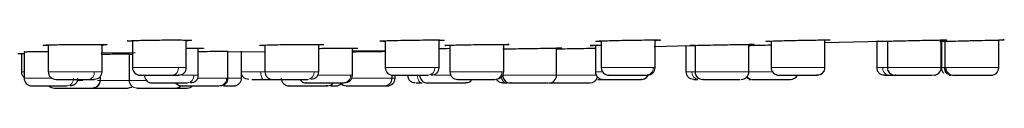
# Model space of a CAD drawing. Units: millimetres. Extents: x 35 to 1129, y 37 to 2258.
# Drawn here: x 329 to 393, y 2116 to 2119 of the extents above; entities that cross this region are included whole.
import ezdxf

# ---------------------------------------------------------------- set-up
doc = ezdxf.new("R2010")
doc.units = ezdxf.units.MM

msp = doc.modelspace()

# ---------------------------------------------------------------- linework, layer by layer
at = {"color": 7, "linetype": 'Continuous', "lineweight": 25}
for p, q in [((331.284, 2119.1), (331.284, 2117.353)), ((334.784, 2117.353), (334.784, 2119.129)), ((336.758, 2119.38), (336.758, 2117.626)), ((340.258, 2117.626), (340.258, 2119.415)), ((341.037, 2117.123), (341.037, 2118.89)), ((345.366, 2119.091), (345.366, 2117.353)), ((348.866, 2117.353), (348.866, 2119.133)), ((351.06, 2117.123), (351.06, 2118.892)), ((353.195, 2119.37), (353.195, 2117.626)), ((356.695, 2117.626), (356.695, 2119.419)), ((357.191, 2118.875), (357.402, 2118.877)), ((357.402, 2119.083), (357.402, 2117.353)), ((360.902, 2117.353), (360.902, 2119.135)), ((364.336, 2117.123), (364.336, 2118.891)), ((366.866, 2119.075), (366.866, 2117.353)), ((367.243, 2119.361), (367.243, 2117.626)), ((370.686, 2119.003), (373.009, 2119.056)), ((370.743, 2117.626), (370.743, 2119.422)), ((372.752, 2119.05), (372.752, 2117.353)), ((373.343, 2119.068), (373.343, 2117.353)), ((376.843, 2117.353), (376.843, 2119.134)), ((378.29, 2119.351), (378.29, 2117.626)), ((381.79, 2117.626), (381.79, 2119.422)), ((381.79, 2119.259), (385.522, 2119.346)), ((385.16, 2119.336), (385.16, 2117.626)), ((385.851, 2119.343), (385.851, 2117.626)), ((389.351, 2117.626), (389.351, 2119.42)), ((389.363, 2119.327), (389.363, 2117.626)), ((389.597, 2119.336), (389.597, 2117.626)), ((393.097, 2117.626), (393.097, 2119.417)), ((329.31, 2118.543), (329.716, 2118.546)), ((329.535, 2118.545), (329.535, 2117.353)), ((329.708, 2118.651), (329.708, 2116.937)), ((334.717, 2118.586), (336.922, 2118.603)), ((336.247, 2118.598), (336.247, 2118.529)), ((336.54, 2118.497), (336.54, 2116.793)), ((342.964, 2118.65), (345.366, 2118.669)), ((342.966, 2116.937), (342.966, 2118.682)), ((343.852, 2116.937), (343.852, 2118.682)), ((351.06, 2118.714), (353.195, 2118.73)), ((381.768, 2117.626), (381.79, 2117.626)), ((385.851, 2117.626), (385.853, 2117.626)), ((334.678, 2116.793), (334.678, 2117.049)), ((353.641, 2116.937), (353.641, 2117.129)), ((353.831, 2116.937), (353.831, 2117.126)), ((373.343, 2117.353), (373.346, 2117.353)), ((385.667, 2117.126), (385.726, 2117.126)), ((387.481, 2117.126), (388.16, 2117.126)), ((335.403, 2116.293), (336.425, 2116.293)), ((336.54, 2116.793), (336.553, 2116.793)), ((342.67, 2116.437), (343.352, 2116.437)), ((347.505, 2116.437), (347.581, 2116.437)), ((349.639, 2116.437), (349.993, 2116.437)), ((350.255, 2116.623), (350.289, 2116.582)), ((355.197, 2116.623), (355.32, 2116.623)), ((359.038, 2116.853), (359.121, 2116.853)), ((360.85, 2116.623), (360.91, 2116.623)), ((362.665, 2116.623), (363.344, 2116.623)), ((367.977, 2116.853), (368.202, 2116.853)), ((373.258, 2116.853), (373.318, 2116.853)), ((375.073, 2116.853), (375.752, 2116.853))]:
    msp.add_line(p, q, dxfattribs=at)
at = {"color": 8, "linetype": 'Continuous', "lineweight": 18}
for p, q in [((336.758, 2117.626), (339.744, 2117.626)), ((339.744, 2117.626), (340.258, 2117.626)), ((353.195, 2117.626), (356.411, 2117.626)), ((356.411, 2117.626), (356.695, 2117.626)), ((367.243, 2117.626), (370.626, 2117.626)), ((370.626, 2117.626), (370.743, 2117.626)), ((378.29, 2117.626), (381.768, 2117.626)), ((385.16, 2117.626), (385.549, 2117.626)), ((385.549, 2117.626), (385.829, 2117.626)), ((385.853, 2117.626), (389.351, 2117.626)), ((389.363, 2117.626), (389.552, 2117.626)), ((389.552, 2117.626), (389.597, 2117.626)), ((389.597, 2117.626), (389.655, 2117.626)), ((389.655, 2117.626), (393.097, 2117.626)), ((329.535, 2117.353), (329.708, 2117.353)), ((329.708, 2116.937), (331.507, 2116.937)), ((331.284, 2117.353), (334.269, 2117.353)), ((334.269, 2117.353), (334.784, 2117.353)), ((337.537, 2117.123), (338.959, 2117.123)), ((339.96, 2117.123), (340.753, 2117.123)), ((340.753, 2117.123), (341.037, 2117.123)), ((340.998, 2116.937), (342.88, 2116.937)), ((342.88, 2116.937), (342.966, 2116.937)), ((342.978, 2116.937), (343.852, 2116.937)), ((343.852, 2117.353), (345.112, 2117.353)), ((345.112, 2117.353), (345.366, 2117.353)), ((345.366, 2117.353), (348.582, 2117.353)), ((348.582, 2117.353), (348.866, 2117.353)), ((348.805, 2117.123), (350.943, 2117.123)), ((350.943, 2117.123), (351.06, 2117.123)), ((351.019, 2116.937), (353.641, 2116.937)), ((353.641, 2116.937), (353.831, 2116.937)), ((354.644, 2117.123), (355.291, 2117.123)), ((355.291, 2117.123), (355.463, 2117.123)), ((355.441, 2117.123), (355.594, 2117.123)), ((356.396, 2117.123), (357.458, 2117.123)), ((357.402, 2117.353), (360.785, 2117.353)), ((360.785, 2117.353), (360.902, 2117.353)), ((360.838, 2117.123), (364.336, 2117.123)), ((364.334, 2117.123), (366.921, 2117.123)), ((366.866, 2117.353), (367.324, 2117.353)), ((372.752, 2117.353), (373.14, 2117.353)), ((373.14, 2117.353), (373.322, 2117.353)), ((373.346, 2117.353), (376.843, 2117.353)), ((376.841, 2117.353), (378.392, 2117.353)), ((333.182, 2116.793), (333.538, 2116.793)), ((334.481, 2116.793), (334.632, 2116.793)), ((334.632, 2116.793), (334.678, 2116.793)), ((334.674, 2116.793), (336.555, 2116.793)), ((336.553, 2116.793), (337.661, 2116.793)), ((363.909, 2116.629), (363.977, 2116.623))]:
    msp.add_line(p, q, dxfattribs=at)
at = {"color": 8, "linetype": 'Continuous', "lineweight": 18, "flags": 128}
for points in [[(355.291, 2117.123), (355.297, 2117.026), (355.315, 2116.932), (355.344, 2116.845), (355.383, 2116.77), (355.431, 2116.707), (355.486, 2116.661), (355.545, 2116.633), (355.606, 2116.623)], [(334.247, 2116.305), (334.254, 2116.303), (334.321, 2116.293)], [(363.943, 2116.636), (363.956, 2116.633), (364.051, 2116.623)]]:
    msp.add_lwpolyline(points, dxfattribs=at)
at = {"color": 7, "linetype": 'Continuous', "lineweight": 25}
for centre, radius, start, end in [((337.258, 2117.626), 0.5, 180, 270), ((353.695, 2117.626), 0.5, 180, 270), ((367.743, 2117.626), 0.5, 180, 270), ((378.79, 2117.626), 0.5, 180, 270), ((386.353, 2117.625), 0.5, 179.96303, 269.96314), ((388.851, 2117.626), 0.5, 270, 0), ((392.597, 2117.626), 0.5, 270, 0), ((330.208, 2116.937), 0.5, 180, 270), ((331.784, 2117.353), 0.5, 180, 270), ((338.037, 2117.123), 0.5, 180, 270), ((343.352, 2116.937), 0.5, 270, 0), ((345.866, 2117.353), 0.5, 180, 270), ((346.935, 2116.937), 0.5, 180, 270), ((353.141, 2116.937), 0.5, 270, 0), ((353.331, 2116.937), 0.5, 270, 0), ((355.941, 2117.123), 0.5, 180, 270), ((357.902, 2117.353), 0.5, 180, 270), ((361.338, 2117.123), 0.5, 179.96303, 269.96314), ((363.836, 2117.123), 0.5, 270, 0), ((366.509, 2117.123), 0.5, 270, 347.52963), ((367.366, 2117.353), 0.5, 180, 270), ((369.848, 2117.346), 0.493, 270.17739, 334.29845), ((373.845, 2117.353), 0.5, 179.96303, 269.96314), ((376.343, 2117.353), 0.5, 270, 0), ((379.553, 2117.353), 0.5, 270, 332.97918), ((331.678, 2116.793), 0.5, 224.73819, 270), ((336.425, 2116.793), 0.5, 270, 308.82368), ((339.54, 2116.793), 0.5, 270, 315.29311), ((339.966, 2116.937), 0.5, 219.65285, 270), ((340.321, 2116.793), 0.5, 270, 314.11271), ((348.06, 2117.123), 0.5, 213.47501, 270), ((349.433, 2116.936), 0.499, 270.01059, 320.52111), ((349.993, 2116.937), 0.5, 270, 313.08132), ((350.67, 2116.922), 0.485, 218.72807, 269.83611)]:
    msp.add_arc(centre, radius, start, end, dxfattribs=at)
at = {"color": 8, "linetype": 'Continuous', "lineweight": 18}
for centre, radius, start, end in [((339.302, 2117.563), 0.446, 281.47834, 8.07654), ((355.948, 2117.588), 0.465, 275.48889, 4.59671), ((370.142, 2117.609), 0.484, 272.0531, 1.91561), ((381.271, 2117.623), 0.497, 270.36416, 0.35966), ((386.001, 2117.576), 0.455, 173.77921, 261.9955), ((390.027, 2117.6), 0.475, 176.91139, 266.53619), ((390.147, 2117.617), 0.492, 179.03567, 269.00228), ((332.461, 2116.899), 0.465, 275.48889, 4.59671), ((333.828, 2117.29), 0.446, 281.47834, 8.07654), ((340.29, 2117.086), 0.465, 275.48889, 4.59671), ((342.392, 2116.925), 0.488, 271.48814, 1.41465), ((345.69, 2117.236), 0.589, 168.5973, 220.58542), ((348.119, 2117.316), 0.465, 275.48889, 4.59671), ((350.459, 2117.107), 0.484, 272.0531, 1.91561), ((360.301, 2117.337), 0.484, 272.0531, 1.91561), ((361.159, 2117.037), 0.416, 185.9512, 264.79812), ((373.593, 2117.304), 0.455, 173.77921, 261.9955), ((376.992, 2117.275), 0.422, 222.70694, 269.36547), ((377.097, 2117.33), 0.477, 218.73346, 269.74094), ((334.139, 2116.787), 0.494, 270.76386, 0.74408), ((337.051, 2116.792), 0.498, 179.79184, 269.79049), ((358.424, 2117.116), 0.493, 270.15129, 326.96161)]:
    msp.add_arc(centre, radius, start, end, dxfattribs=at)
at = {"color": 7, "linetype": 'Continuous', "lineweight": 25}
for points, knots in [([(331.284, 2119.059), (331.274, 2119.059), (331.105, 2119.061), (330.959, 2119.069), (330.905, 2119.081), (331.111, 2119.095), (331.528, 2119.109), (332.117, 2119.121), (332.652, 2119.128), (332.96, 2119.131), (333.034, 2119.132)], [0, 0, 0, 0, 0.01019, 0.166918, 0.323674, 0.480459, 0.637261, 0.794063, 0.950846, 1, 1, 1, 1]), ([(333.034, 2119.132), (333.27, 2119.133), (333.742, 2119.136), (334.372, 2119.135), (334.843, 2119.129), (335.109, 2119.121), (335.108, 2119.114), (335.107, 2119.111)], [0, 0, 0, 0, 0.214698, 0.429397, 0.64409, 0.858802, 1, 1, 1, 1]), ([(335.12, 2119.107), (335.078, 2119.102), (335.014, 2119.096), (334.791, 2119.089), (334.717, 2119.086)], [0, 0, 0, 0, 0.667056, 1, 1, 1, 1]), ([(336.435, 2119.354), (336.428, 2119.356), (336.399, 2119.362), (336.594, 2119.375), (337, 2119.391), (337.591, 2119.406), (338.125, 2119.414), (338.434, 2119.417), (338.508, 2119.418)], [0, 0, 0, 0, 0.073478, 0.288256, 0.503068, 0.717878, 0.932653, 1, 1, 1, 1]), ([(336.758, 2119.333), (336.748, 2119.333), (336.579, 2119.336), (336.517, 2119.34), (336.459, 2119.345)], [0, 0, 0, 0, 0.0609012, 1, 1, 1, 1]), ([(338.508, 2119.418), (338.744, 2119.42), (339.216, 2119.423), (339.846, 2119.422), (340.317, 2119.415), (340.583, 2119.405), (340.582, 2119.397), (340.581, 2119.394)], [0, 0, 0, 0, 0.2146812, 0.4293628, 0.6440374, 0.8587371, 1, 1, 1, 1]), ([(340.594, 2119.389), (340.555, 2119.384), (340.502, 2119.376), (340.307, 2119.369), (340.258, 2119.368)], [0, 0, 0, 0, 0.7483424, 1, 1, 1, 1]), ([(340.258, 2118.891), (340.375, 2118.892), (340.706, 2118.893), (341.098, 2118.89), (341.378, 2118.884), (341.404, 2118.875), (341.279, 2118.867), (341.086, 2118.861), (341.037, 2118.86)], [0, 0, 0, 0, 0.113039, 0.317582, 0.522126, 0.726688, 0.931276, 1, 1, 1, 1]), ([(345.043, 2119.07), (345.035, 2119.071), (345.007, 2119.076), (345.202, 2119.086), (345.608, 2119.101), (346.199, 2119.114), (346.733, 2119.123), (347.042, 2119.126), (347.116, 2119.127)], [0, 0, 0, 0, 0.073545, 0.288288, 0.503066, 0.71786, 0.932643, 1, 1, 1, 1]), ([(345.366, 2119.055), (345.356, 2119.056), (345.187, 2119.056), (345.125, 2119.06), (345.067, 2119.063)], [0, 0, 0, 0, 0.061142, 1, 1, 1, 1]), ([(347.116, 2119.127), (347.352, 2119.13), (347.824, 2119.135), (348.454, 2119.136), (348.925, 2119.133), (349.191, 2119.127), (349.19, 2119.121), (349.189, 2119.119)], [0, 0, 0, 0, 0.214714, 0.429428, 0.644126, 0.858826, 1, 1, 1, 1]), ([(349.202, 2119.115), (349.163, 2119.111), (349.11, 2119.105), (348.915, 2119.099), (348.866, 2119.097)], [0, 0, 0, 0, 0.748417, 1, 1, 1, 1]), ([(348.866, 2118.874), (348.94, 2118.875), (349.084, 2118.878), (349.236, 2118.879), (349.31, 2118.88)], [0, 0, 0, 0, 0.512126, 1, 1, 1, 1]), ([(349.31, 2118.88), (349.546, 2118.883), (350.018, 2118.888), (350.649, 2118.892), (351.119, 2118.892), (351.386, 2118.889), (351.384, 2118.885), (351.383, 2118.883)], [0, 0, 0, 0, 0.214738, 0.429477, 0.644198, 0.858909, 1, 1, 1, 1]), ([(351.396, 2118.881), (351.357, 2118.878), (351.304, 2118.874), (351.109, 2118.868), (351.06, 2118.867)], [0, 0, 0, 0, 0.748562, 1, 1, 1, 1]), ([(353.195, 2119.329), (353.185, 2119.329), (353.016, 2119.33), (352.87, 2119.337), (352.816, 2119.349), (353.021, 2119.365), (353.439, 2119.381), (354.027, 2119.397), (354.562, 2119.407), (354.871, 2119.412), (354.945, 2119.413)], [0, 0, 0, 0, 0.010185, 0.166886, 0.323614, 0.480381, 0.637185, 0.794004, 0.950811, 1, 1, 1, 1]), ([(354.945, 2119.413), (355.181, 2119.416), (355.653, 2119.421), (356.283, 2119.423), (356.754, 2119.42), (357.02, 2119.413), (357.019, 2119.405), (357.018, 2119.402)], [0, 0, 0, 0, 0.214703, 0.429406, 0.644087, 0.858771, 1, 1, 1, 1]), ([(357.031, 2119.398), (356.991, 2119.393), (356.939, 2119.387), (356.744, 2119.379), (356.695, 2119.378)], [0, 0, 0, 0, 0.748259, 1, 1, 1, 1]), ([(356.695, 2118.867), (356.786, 2118.868), (356.947, 2118.871), (357.117, 2118.873), (357.191, 2118.875)], [0, 0, 0, 0, 0.564325, 1, 1, 1, 1]), ([(357.079, 2119.064), (357.071, 2119.064), (357.043, 2119.068), (357.238, 2119.078), (357.644, 2119.092), (358.235, 2119.106), (358.769, 2119.116), (359.078, 2119.12), (359.152, 2119.122)], [0, 0, 0, 0, 0.073577, 0.288294, 0.503051, 0.717838, 0.93263, 1, 1, 1, 1]), ([(357.402, 2119.053), (357.391, 2119.053), (357.223, 2119.053), (357.161, 2119.056), (357.103, 2119.058)], [0, 0, 0, 0, 0.061291, 1, 1, 1, 1]), ([(359.152, 2119.122), (359.388, 2119.125), (359.86, 2119.131), (360.489, 2119.136), (360.966, 2119.136), (361.241, 2119.131), (361.271, 2119.122), (361.129, 2119.113), (360.909, 2119.106), (360.836, 2119.104)], [0, 0, 0, 0, 0.153946, 0.307892, 0.461821, 0.615738, 0.769665, 0.923616, 1, 1, 1, 1]), ([(360.836, 2118.836), (360.92, 2118.838), (361.131, 2118.843), (361.674, 2118.853), (362.203, 2118.862), (362.512, 2118.867), (362.586, 2118.868)], [0, 0, 0, 0, 0.223081, 0.558875, 0.894706, 1, 1, 1, 1]), ([(362.586, 2118.868), (362.822, 2118.871), (363.295, 2118.879), (363.923, 2118.887), (364.4, 2118.892), (364.676, 2118.893), (364.703, 2118.89), (364.578, 2118.885), (364.385, 2118.881), (364.336, 2118.88)], [0, 0, 0, 0, 0.157861, 0.315723, 0.47357, 0.631397, 0.789215, 0.947035, 1, 1, 1, 1]), ([(364.336, 2118.845), (364.344, 2118.846), (364.543, 2118.849), (364.879, 2118.855), (365.185, 2118.86), (365.259, 2118.861)], [0, 0, 0, 0, 0.0292473, 0.7683212, 1, 1, 1, 1]), ([(365.259, 2118.861), (365.493, 2118.865), (365.962, 2118.872), (366.523, 2118.881), (366.756, 2118.884), (366.842, 2118.886)], [0, 0, 0, 0, 0.387771, 0.775542, 1, 1, 1, 1]), ([(366.542, 2119.059), (366.535, 2119.059), (366.506, 2119.062), (366.71, 2119.07), (366.976, 2119.079), (367.208, 2119.085), (367.243, 2119.086)], [0, 0, 0, 0, 0.135821, 0.53183, 0.927909, 1, 1, 1, 1]), ([(366.842, 2119.053), (366.84, 2119.053), (366.68, 2119.052), (366.623, 2119.053), (366.567, 2119.055)], [0, 0, 0, 0, 0.01487, 1, 1, 1, 1]), ([(367.243, 2119.326), (367.233, 2119.326), (367.065, 2119.326), (366.918, 2119.331), (366.864, 2119.341), (367.07, 2119.355), (367.488, 2119.371), (368.076, 2119.387), (368.611, 2119.399), (368.92, 2119.405), (368.993, 2119.406)], [0, 0, 0, 0, 0.010221, 0.16692, 0.323631, 0.480376, 0.637162, 0.793977, 0.950797, 1, 1, 1, 1]), ([(368.993, 2119.406), (369.229, 2119.41), (369.702, 2119.417), (370.33, 2119.422), (370.807, 2119.423), (371.084, 2119.417), (371.111, 2119.407), (370.985, 2119.396), (370.792, 2119.389), (370.743, 2119.387)], [0, 0, 0, 0, 0.157831, 0.315663, 0.473469, 0.631261, 0.789065, 0.946903, 1, 1, 1, 1]), ([(373.343, 2119.055), (373.333, 2119.054), (373.165, 2119.052), (373.018, 2119.052), (372.964, 2119.056), (373.17, 2119.064), (373.588, 2119.075), (374.176, 2119.088), (374.711, 2119.099), (375.02, 2119.105), (375.093, 2119.107)], [0, 0, 0, 0, 0.010296, 0.167036, 0.323761, 0.48049, 0.63724, 0.794021, 0.950826, 1, 1, 1, 1]), ([(375.093, 2119.107), (375.329, 2119.111), (375.802, 2119.119), (376.432, 2119.129), (376.902, 2119.135), (377.169, 2119.136), (377.167, 2119.134), (377.167, 2119.133)], [0, 0, 0, 0, 0.214778, 0.429558, 0.644309, 0.859021, 1, 1, 1, 1]), ([(376.843, 2119.068), (377.022, 2119.072), (377.384, 2119.08), (377.921, 2119.091), (378.229, 2119.097), (378.303, 2119.098)], [0, 0, 0, 0, 0.424485, 0.862634, 1, 1, 1, 1]), ([(377.179, 2119.132), (377.141, 2119.13), (377.093, 2119.127), (376.91, 2119.122), (376.871, 2119.121)], [0, 0, 0, 0, 0.788611, 1, 1, 1, 1]), ([(377.966, 2119.332), (377.959, 2119.333), (377.931, 2119.336), (378.126, 2119.346), (378.531, 2119.361), (379.123, 2119.377), (379.657, 2119.39), (379.966, 2119.396), (380.04, 2119.398)], [0, 0, 0, 0, 0.073602, 0.28828, 0.503009, 0.717791, 0.932603, 1, 1, 1, 1]), ([(378.279, 2119.326), (378.272, 2119.326), (378.108, 2119.325), (378.048, 2119.326), (377.991, 2119.328)], [0, 0, 0, 0, 0.041406, 1, 1, 1, 1]), ([(380.04, 2119.398), (380.276, 2119.402), (380.748, 2119.411), (381.378, 2119.42), (381.849, 2119.423), (382.115, 2119.422), (382.113, 2119.417), (382.113, 2119.416)], [0, 0, 0, 0, 0.214762, 0.429526, 0.64425, 0.858935, 1, 1, 1, 1]), ([(382.126, 2119.413), (382.086, 2119.41), (382.033, 2119.405), (381.839, 2119.398), (381.79, 2119.397)], [0, 0, 0, 0, 0.748398, 1, 1, 1, 1]), ([(385.183, 2119.336), (385.177, 2119.336), (385.152, 2119.333), (385.326, 2119.334), (385.525, 2119.335), (385.692, 2119.338), (385.698, 2119.338)], [0, 0, 0, 0, 0.144657, 0.564605, 0.984506, 1, 1, 1, 1]), ([(385.528, 2119.328), (385.52, 2119.329), (385.492, 2119.33), (385.687, 2119.338), (386.093, 2119.351), (386.684, 2119.367), (387.218, 2119.38), (387.527, 2119.387), (387.601, 2119.388)], [0, 0, 0, 0, 0.073702, 0.288362, 0.503062, 0.717818, 0.93262, 1, 1, 1, 1]), ([(385.851, 2119.328), (385.84, 2119.328), (385.672, 2119.325), (385.61, 2119.325), (385.552, 2119.326)], [0, 0, 0, 0, 0.061708, 1, 1, 1, 1]), ([(387.601, 2119.388), (387.837, 2119.393), (388.309, 2119.403), (388.938, 2119.415), (389.415, 2119.422), (389.691, 2119.423), (389.718, 2119.419), (389.595, 2119.412), (389.407, 2119.407), (389.363, 2119.405)], [0, 0, 0, 0, 0.158618, 0.317237, 0.475827, 0.634378, 0.792909, 0.951446, 1, 1, 1, 1]), ([(389.597, 2119.331), (389.586, 2119.331), (389.418, 2119.328), (389.271, 2119.325), (389.217, 2119.326), (389.424, 2119.332), (389.841, 2119.343), (390.429, 2119.357), (390.964, 2119.37), (391.273, 2119.377), (391.347, 2119.378)], [0, 0, 0, 0, 0.010343, 0.1671, 0.323823, 0.480536, 0.637264, 0.794028, 0.950832, 1, 1, 1, 1]), ([(391.347, 2119.378), (391.583, 2119.384), (392.055, 2119.395), (392.684, 2119.408), (393.161, 2119.418), (393.437, 2119.423), (393.464, 2119.422), (393.338, 2119.418), (393.145, 2119.413), (393.097, 2119.412)], [0, 0, 0, 0, 0.157894, 0.315789, 0.473662, 0.631493, 0.789291, 0.947078, 1, 1, 1, 1]), ([(329.731, 2118.651), (329.724, 2118.651), (329.701, 2118.654), (329.863, 2118.66), (330.201, 2118.668), (330.695, 2118.675), (331.082, 2118.68), (331.281, 2118.681), (331.284, 2118.681)], [0, 0, 0, 0, 0.0786598, 0.3080265, 0.5374101, 0.7668012, 0.9961869, 1, 1, 1, 1]), ([(334.717, 2118.503), (334.808, 2118.503), (335.085, 2118.505), (335.585, 2118.51), (336.14, 2118.516), (336.411, 2118.519), (336.546, 2118.521)], [0, 0, 0, 0, 0.13966, 0.428015, 0.716382, 1, 1, 1, 1]), ([(336.563, 2118.497), (336.557, 2118.497), (336.535, 2118.498), (336.614, 2118.499), (336.744, 2118.501), (336.758, 2118.501)], [0, 0, 0, 0, 0.234754, 0.918476, 1, 1, 1, 1]), ([(341.037, 2118.676), (341.233, 2118.678), (341.627, 2118.682), (342.179, 2118.686), (342.618, 2118.687), (342.912, 2118.686), (342.946, 2118.683), (342.963, 2118.682)], [0, 0, 0, 0, 0.199901, 0.401528, 0.603138, 0.804738, 1, 1, 1, 1]), ([(351.06, 2118.656), (351.087, 2118.657), (351.272, 2118.659), (351.711, 2118.665), (352.297, 2118.673), (352.831, 2118.679), (353.081, 2118.682), (353.195, 2118.683)], [0, 0, 0, 0, 0.042337, 0.292506, 0.542686, 0.792866, 1, 1, 1, 1]), ([(340.11, 2117.271), (340.133, 2117.296), (340.179, 2117.348), (340.241, 2117.466), (340.251, 2117.563), (340.258, 2117.626)], [0, 0, 0, 0, 0.263456, 0.521356, 1, 1, 1, 1]), ([(356.547, 2117.271), (356.57, 2117.296), (356.615, 2117.348), (356.677, 2117.466), (356.688, 2117.563), (356.695, 2117.626)], [0, 0, 0, 0, 0.263456, 0.521356, 1, 1, 1, 1]), ([(370.595, 2117.271), (370.618, 2117.296), (370.664, 2117.348), (370.726, 2117.466), (370.737, 2117.563), (370.743, 2117.626)], [0, 0, 0, 0, 0.2634565, 0.5213559, 1, 1, 1, 1]), ([(381.642, 2117.271), (381.665, 2117.296), (381.71, 2117.348), (381.772, 2117.466), (381.783, 2117.563), (381.79, 2117.626)], [0, 0, 0, 0, 0.263456, 0.521356, 1, 1, 1, 1]), ([(385.16, 2117.626), (385.167, 2117.563), (385.178, 2117.466), (385.24, 2117.348), (385.285, 2117.296), (385.308, 2117.271)], [0, 0, 0, 0, 0.478644, 0.736544, 1, 1, 1, 1]), ([(385.851, 2117.626), (385.858, 2117.563), (385.868, 2117.466), (385.93, 2117.348), (385.976, 2117.296), (385.999, 2117.271)], [0, 0, 0, 0, 0.478644, 0.736544, 1, 1, 1, 1]), ([(389.363, 2117.626), (389.37, 2117.563), (389.38, 2117.466), (389.442, 2117.348), (389.488, 2117.296), (389.511, 2117.271)], [0, 0, 0, 0, 0.4786441, 0.7365435, 1, 1, 1, 1]), ([(389.597, 2117.626), (389.603, 2117.563), (389.614, 2117.466), (389.676, 2117.348), (389.721, 2117.296), (389.744, 2117.271)], [0, 0, 0, 0, 0.478644, 0.736544, 1, 1, 1, 1]), ([(329.535, 2117.353), (329.542, 2117.289), (329.552, 2117.192), (329.616, 2117.076), (329.664, 2117.012), (329.7, 2116.984), (329.708, 2116.978)], [0, 0, 0, 0, 0.442671, 0.681188, 0.924844, 1, 1, 1, 1]), ([(333.06, 2116.582), (333.083, 2116.608), (333.129, 2116.659), (333.191, 2116.777), (333.201, 2116.874), (333.208, 2116.937)], [0, 0, 0, 0, 0.2634565, 0.5213559, 1, 1, 1, 1]), ([(334.636, 2116.998), (334.61, 2116.975), (334.558, 2116.93), (334.44, 2116.869), (334.343, 2116.859), (334.28, 2116.853)], [0, 0, 0, 0, 0.26341, 0.521298, 1, 1, 1, 1]), ([(334.636, 2116.998), (334.659, 2117.024), (334.705, 2117.075), (334.767, 2117.193), (334.777, 2117.29), (334.784, 2117.353)], [0, 0, 0, 0, 0.263456, 0.521356, 1, 1, 1, 1]), ([(337.27, 2117.126), (337.267, 2117.126), (337.227, 2117.126), (337.415, 2117.126), (337.771, 2117.126), (338.172, 2117.126), (338.616, 2117.126), (338.892, 2117.126), (339.03, 2117.126)], [0, 0, 0, 0, 0.028434, 0.298684, 0.474022, 0.649356, 0.824683, 1, 1, 1, 1]), ([(339.391, 2117.126), (339.463, 2117.126), (339.624, 2117.126), (339.753, 2117.126), (339.74, 2117.126), (339.736, 2117.126)], [0, 0, 0, 0, 0.347116, 0.764754, 1, 1, 1, 1]), ([(340.11, 2117.271), (340.084, 2117.248), (340.032, 2117.203), (339.914, 2117.142), (339.817, 2117.132), (339.754, 2117.126)], [0, 0, 0, 0, 0.26341, 0.521298, 1, 1, 1, 1]), ([(340.889, 2116.768), (340.912, 2116.794), (340.958, 2116.845), (341.02, 2116.963), (341.03, 2117.06), (341.037, 2117.123)], [0, 0, 0, 0, 0.263456, 0.521356, 1, 1, 1, 1]), ([(342.818, 2116.582), (342.841, 2116.608), (342.887, 2116.659), (342.949, 2116.777), (342.959, 2116.874), (342.966, 2116.937)], [0, 0, 0, 0, 0.263456, 0.521356, 1, 1, 1, 1]), ([(343.852, 2117.171), (343.852, 2117.17), (343.859, 2117.136), (343.899, 2117.075), (343.943, 2117.024), (343.965, 2116.998)], [0, 0, 0, 0, 0.01387, 0.50168, 1, 1, 1, 1]), ([(344.322, 2116.853), (344.259, 2116.859), (344.161, 2116.869), (344.043, 2116.93), (343.991, 2116.975), (343.965, 2116.998)], [0, 0, 0, 0, 0.478702, 0.73659, 1, 1, 1, 1]), ([(348.718, 2116.998), (348.692, 2116.975), (348.64, 2116.93), (348.522, 2116.869), (348.425, 2116.859), (348.362, 2116.853)], [0, 0, 0, 0, 0.26341, 0.521298, 1, 1, 1, 1]), ([(348.718, 2116.998), (348.741, 2117.024), (348.787, 2117.075), (348.849, 2117.193), (348.859, 2117.29), (348.866, 2117.353)], [0, 0, 0, 0, 0.263456, 0.521356, 1, 1, 1, 1]), ([(350.912, 2116.768), (350.935, 2116.794), (350.981, 2116.845), (351.043, 2116.963), (351.053, 2117.06), (351.06, 2117.123)], [0, 0, 0, 0, 0.263456, 0.521356, 1, 1, 1, 1]), ([(353.718, 2117.126), (353.718, 2117.126), (353.718, 2117.126), (354.009, 2117.126), (354.442, 2117.126), (354.872, 2117.126), (355.316, 2117.126), (355.566, 2117.126), (355.692, 2117.126)], [0, 0, 0, 0, 0.126715, 0.369627, 0.527228, 0.684826, 0.842418, 1, 1, 1, 1]), ([(354.644, 2117.123), (354.651, 2117.06), (354.662, 2116.963), (354.724, 2116.845), (354.769, 2116.794), (354.792, 2116.768)], [0, 0, 0, 0, 0.478644, 0.736544, 1, 1, 1, 1]), ([(356.547, 2117.271), (356.521, 2117.248), (356.469, 2117.203), (356.351, 2117.142), (356.254, 2117.132), (356.191, 2117.126)], [0, 0, 0, 0, 0.26341, 0.521298, 1, 1, 1, 1]), ([(360.754, 2116.998), (360.728, 2116.975), (360.676, 2116.93), (360.558, 2116.869), (360.461, 2116.859), (360.397, 2116.853)], [0, 0, 0, 0, 0.26341, 0.521298, 1, 1, 1, 1]), ([(360.754, 2116.998), (360.777, 2117.024), (360.822, 2117.075), (360.884, 2117.193), (360.895, 2117.29), (360.902, 2117.353)], [0, 0, 0, 0, 0.263456, 0.521356, 1, 1, 1, 1]), ([(360.836, 2117.123), (360.843, 2117.06), (360.854, 2116.963), (360.916, 2116.845), (360.961, 2116.794), (360.984, 2116.768)], [0, 0, 0, 0, 0.4786441, 0.7365435, 1, 1, 1, 1]), ([(367.758, 2117.126), (367.752, 2117.126), (367.729, 2117.126), (367.877, 2117.126), (368.257, 2117.126), (368.746, 2117.126), (369.186, 2117.126), (369.611, 2117.126), (369.825, 2117.126), (369.932, 2117.126)], [0, 0, 0, 0, 0.052755, 0.219277, 0.436442, 0.577338, 0.718232, 0.85912, 1, 1, 1, 1]), ([(369.954, 2116.87), (369.985, 2116.874), (370.051, 2116.881), (370.139, 2116.931), (370.22, 2116.995), (370.28, 2117.066), (370.305, 2117.119), (370.315, 2117.14)], [0, 0, 0, 0, 0.19933, 0.414098, 0.633464, 0.852816, 1, 1, 1, 1]), ([(370.595, 2117.271), (370.569, 2117.248), (370.518, 2117.203), (370.399, 2117.142), (370.302, 2117.132), (370.239, 2117.126)], [0, 0, 0, 0, 0.26341, 0.521298, 1, 1, 1, 1]), ([(372.752, 2117.353), (372.759, 2117.29), (372.769, 2117.193), (372.831, 2117.075), (372.877, 2117.024), (372.9, 2116.998)], [0, 0, 0, 0, 0.4786441, 0.7365435, 1, 1, 1, 1]), ([(373.256, 2116.853), (373.193, 2116.859), (373.096, 2116.869), (372.978, 2116.93), (372.926, 2116.975), (372.9, 2116.998)], [0, 0, 0, 0, 0.478702, 0.73659, 1, 1, 1, 1]), ([(373.343, 2117.353), (373.35, 2117.29), (373.361, 2117.193), (373.423, 2117.075), (373.468, 2117.024), (373.491, 2116.998)], [0, 0, 0, 0, 0.478644, 0.736544, 1, 1, 1, 1]), ([(378.79, 2117.126), (378.799, 2117.126), (378.823, 2117.126), (379.078, 2117.126), (379.541, 2117.126), (380.057, 2117.126), (380.49, 2117.126), (380.877, 2117.126), (381.046, 2117.126), (381.13, 2117.126)], [0, 0, 0, 0, 0.108009, 0.264818, 0.469315, 0.601993, 0.734668, 0.867338, 1, 1, 1, 1]), ([(381.278, 2117.126), (381.283, 2117.126), (381.292, 2117.126), (381.261, 2117.126), (381.246, 2117.126)], [0, 0, 0, 0, 0.520465, 1, 1, 1, 1]), ([(381.642, 2117.271), (381.616, 2117.248), (381.564, 2117.203), (381.446, 2117.142), (381.348, 2117.132), (381.285, 2117.126)], [0, 0, 0, 0, 0.26341, 0.521298, 1, 1, 1, 1]), ([(385.665, 2117.126), (385.602, 2117.132), (385.504, 2117.142), (385.386, 2117.203), (385.334, 2117.248), (385.308, 2117.271)], [0, 0, 0, 0, 0.478702, 0.73659, 1, 1, 1, 1]), ([(385.726, 2117.126), (385.75, 2117.126), (385.78, 2117.126), (385.833, 2117.126), (385.862, 2117.126), (385.899, 2117.126), (385.918, 2117.126), (385.928, 2117.126), (385.932, 2117.126), (385.935, 2117.126), (385.937, 2117.126), (385.938, 2117.126)], [0, 0, 0, 0, 0.0585263, 0.0585263, 0.0877894, 0.102421, 0.1097368, 0.1133946, 0.1152236, 0.1152236, 0.1170525, 0.1170525, 0.1170525, 0.1170525]), ([(385.938, 2117.126), (385.981, 2117.126), (386.103, 2117.126), (386.402, 2117.126), (386.906, 2117.126), (387.273, 2117.126), (387.476, 2117.126)], [0, 0, 0, 0, 0.115242, 0.324652, 0.627372, 1, 1, 1, 1]), ([(386.407, 2117.126), (386.388, 2117.126), (386.359, 2117.126), (386.35, 2117.126), (386.351, 2117.126), (386.351, 2117.126)], [0, 0, 0, 0, 0.6539705, 0.9420885, 1, 1, 1, 1]), ([(386.352, 2117.126), (386.354, 2117.126), (386.359, 2117.126), (386.396, 2117.126), (386.43, 2117.126), (386.567, 2117.126), (386.672, 2117.126), (386.906, 2117.126), (386.997, 2117.126), (387.152, 2117.126), (387.206, 2117.126), (387.293, 2117.126), (387.322, 2117.126), (387.367, 2117.126), (387.39, 2117.126), (387.417, 2117.126), (387.429, 2117.126), (387.436, 2117.126), (387.442, 2117.126), (387.733, 2117.126), (388.033, 2117.126), (388.522, 2117.126), (388.708, 2117.126), (388.794, 2117.126)], [0.1170525, 0.1170525, 0.1170525, 0.1170525, 0.227421, 0.227421, 0.3377894, 0.3377894, 0.4481578, 0.4481578, 0.5033421, 0.5033421, 0.5309342, 0.5309342, 0.5447302, 0.5447302, 0.5516282, 0.5550773, 0.5568018, 0.5568018, 0.5585263, 0.5585263, 0.7792631, 0.7792631, 1, 1, 1, 1]), ([(389.872, 2117.126), (389.88, 2117.126), (389.895, 2117.126), (389.927, 2117.126), (389.945, 2117.126), (389.971, 2117.126), (389.984, 2117.126), (389.991, 2117.126), (389.994, 2117.126), (389.996, 2117.126), (389.998, 2117.126), (389.998, 2117.126)], [0, 0, 0, 0, 0.0585263, 0.0585263, 0.0877894, 0.102421, 0.1097368, 0.1133946, 0.1152236, 0.1152236, 0.1170525, 0.1170525, 0.1170525, 0.1170525]), ([(390.103, 2117.126), (390.101, 2117.126), (390.099, 2117.126), (390.117, 2117.126), (390.132, 2117.126), (390.139, 2117.126)], [0, 0, 0, 0, 0.4036234, 0.7375823, 1, 1, 1, 1]), ([(390.139, 2117.126), (390.148, 2117.126), (390.166, 2117.126), (390.24, 2117.126), (390.297, 2117.126), (390.485, 2117.126), (390.616, 2117.126), (390.884, 2117.126), (390.984, 2117.126), (391.15, 2117.126), (391.208, 2117.126), (391.297, 2117.126), (391.342, 2117.126), (391.397, 2117.126), (391.424, 2117.126), (391.436, 2117.126), (391.443, 2117.126), (391.449, 2117.126), (391.741, 2117.126), (392.02, 2117.126), (392.433, 2117.126), (392.564, 2117.126), (392.591, 2117.126)], [0.1170525, 0.1170525, 0.1170525, 0.1170525, 0.227421, 0.227421, 0.3377894, 0.3377894, 0.4481578, 0.4481578, 0.5033421, 0.5033421, 0.5309342, 0.5309342, 0.5447302, 0.5516282, 0.5550773, 0.5568018, 0.5568018, 0.5585263, 0.5585263, 0.7792631, 0.7792631, 1, 1, 1, 1]), ([(330.231, 2116.437), (330.231, 2116.437), (330.231, 2116.437), (330.523, 2116.437), (330.955, 2116.437), (331.385, 2116.437), (331.829, 2116.437), (332.08, 2116.437), (332.205, 2116.437)], [0, 0, 0, 0, 0.126715, 0.369627, 0.527228, 0.684826, 0.842418, 1, 1, 1, 1]), ([(331.687, 2116.293), (331.689, 2116.293), (331.694, 2116.293), (331.91, 2116.293), (332.347, 2116.293), (332.856, 2116.293), (333.294, 2116.293), (333.695, 2116.293), (333.88, 2116.293), (333.972, 2116.293)], [0, 0, 0, 0, 0.084896, 0.245768, 0.455564, 0.59168, 0.727793, 0.863901, 1, 1, 1, 1]), ([(331.796, 2116.853), (331.793, 2116.853), (331.753, 2116.853), (331.941, 2116.853), (332.297, 2116.853), (332.698, 2116.853), (333.142, 2116.853), (333.418, 2116.853), (333.556, 2116.853)], [0, 0, 0, 0, 0.028434, 0.298684, 0.474022, 0.649356, 0.824683, 1, 1, 1, 1]), ([(333.06, 2116.582), (333.034, 2116.559), (332.983, 2116.514), (332.864, 2116.453), (332.767, 2116.443), (332.704, 2116.437)], [0, 0, 0, 0, 0.2634099, 0.5212978, 1, 1, 1, 1]), ([(333.916, 2116.853), (333.989, 2116.853), (334.15, 2116.853), (334.279, 2116.853), (334.266, 2116.853), (334.261, 2116.853)], [0, 0, 0, 0, 0.347116, 0.764754, 1, 1, 1, 1]), ([(334.152, 2116.293), (334.164, 2116.293), (334.195, 2116.293), (334.255, 2116.293), (334.301, 2116.293), (334.321, 2116.293)], [0, 0, 0, 0, 0.269169, 0.678419, 1, 1, 1, 1]), ([(334.53, 2116.438), (334.504, 2116.416), (334.452, 2116.37), (334.334, 2116.31), (334.236, 2116.3), (334.173, 2116.293)], [0, 0, 0, 0, 0.26341, 0.521298, 1, 1, 1, 1]), ([(334.321, 2116.293), (334.371, 2116.293), (334.51, 2116.293), (334.832, 2116.293), (335.176, 2116.293), (335.366, 2116.293), (335.398, 2116.293)], [0, 0, 0, 0, 0.1672803, 0.4712494, 0.9106652, 1, 1, 1, 1]), ([(334.53, 2116.438), (334.553, 2116.464), (334.598, 2116.515), (334.66, 2116.633), (334.671, 2116.73), (334.678, 2116.793)], [0, 0, 0, 0, 0.2634565, 0.5213559, 1, 1, 1, 1]), ([(336.54, 2116.793), (336.547, 2116.73), (336.558, 2116.633), (336.62, 2116.515), (336.665, 2116.464), (336.688, 2116.438)], [0, 0, 0, 0, 0.478644, 0.736544, 1, 1, 1, 1]), ([(337.074, 2116.293), (337.057, 2116.293), (337.047, 2116.293), (337.04, 2116.293), (337.04, 2116.293), (337.043, 2116.293), (337.046, 2116.293), (337.048, 2116.293), (337.048, 2116.293), (337.049, 2116.293), (337.049, 2116.293), (337.049, 2116.293)], [0, 0, 0, 0, 0.0585263, 0.0585263, 0.0877894, 0.102421, 0.1097368, 0.1133946, 0.1152236, 0.1152236, 0.1170525, 0.1170525, 0.1170525, 0.1170525]), ([(337.049, 2116.293), (337.054, 2116.293), (337.063, 2116.293), (337.113, 2116.293), (337.155, 2116.293), (337.309, 2116.293), (337.423, 2116.293), (337.67, 2116.293), (337.765, 2116.293), (337.924, 2116.293), (337.98, 2116.293), (338.068, 2116.293), (338.097, 2116.293), (338.143, 2116.293), (338.166, 2116.293), (338.193, 2116.293), (338.205, 2116.293), (338.213, 2116.293), (338.218, 2116.293), (338.511, 2116.293), (338.806, 2116.293), (339.271, 2116.293), (339.44, 2116.293), (339.507, 2116.293)], [0.1170525, 0.1170525, 0.1170525, 0.1170525, 0.227421, 0.227421, 0.3377894, 0.3377894, 0.4481578, 0.4481578, 0.5033421, 0.5033421, 0.5309342, 0.5309342, 0.5447302, 0.5447302, 0.5516282, 0.5550773, 0.5568018, 0.5568018, 0.5585263, 0.5585263, 0.7792631, 0.7792631, 1, 1, 1, 1]), ([(337.829, 2116.293), (337.838, 2116.293), (337.853, 2116.293), (337.885, 2116.293), (337.903, 2116.293), (337.928, 2116.293), (337.942, 2116.293), (337.949, 2116.293), (337.952, 2116.293), (337.954, 2116.293), (337.956, 2116.293), (337.956, 2116.293)], [0, 0, 0, 0, 0.0585263, 0.0585263, 0.0877894, 0.102421, 0.1097368, 0.1133946, 0.1152236, 0.1152236, 0.1170525, 0.1170525, 0.1170525, 0.1170525]), ([(338.06, 2116.623), (338.06, 2116.623), (338.06, 2116.623), (338.351, 2116.623), (338.784, 2116.623), (339.214, 2116.623), (339.658, 2116.623), (339.909, 2116.623), (340.034, 2116.623)], [0, 0, 0, 0, 0.1267153, 0.3696272, 0.5272282, 0.6848263, 0.8424179, 1, 1, 1, 1]), ([(339.322, 2116.293), (339.359, 2116.293), (339.542, 2116.293), (339.833, 2116.293), (340.137, 2116.293), (340.318, 2116.293), (340.314, 2116.293), (340.312, 2116.293)], [0, 0, 0, 0, 0.059654, 0.294752, 0.529846, 0.76493, 1, 1, 1, 1]), ([(339.979, 2116.437), (339.975, 2116.437), (339.96, 2116.437), (340.133, 2116.437), (340.537, 2116.437), (341.034, 2116.437), (341.474, 2116.437), (341.892, 2116.437), (342.095, 2116.437), (342.197, 2116.437)], [0, 0, 0, 0, 0.070842, 0.234184, 0.447203, 0.585409, 0.723613, 0.86181, 1, 1, 1, 1]), ([(340.889, 2116.768), (340.863, 2116.745), (340.812, 2116.7), (340.693, 2116.639), (340.596, 2116.63), (340.533, 2116.623)], [0, 0, 0, 0, 0.26341, 0.521298, 1, 1, 1, 1]), ([(340.859, 2116.437), (340.857, 2116.437), (340.833, 2116.437), (340.914, 2116.437), (341.042, 2116.437), (341.1, 2116.437)], [0, 0, 0, 0, 0.044872, 0.566474, 1, 1, 1, 1]), ([(341.1, 2116.437), (341.144, 2116.437), (341.193, 2116.437), (341.274, 2116.437), (341.315, 2116.437), (341.367, 2116.437), (341.393, 2116.437), (341.406, 2116.437), (341.412, 2116.437), (341.416, 2116.437), (341.419, 2116.437), (341.42, 2116.437)], [0, 0, 0, 0, 0.0585263, 0.0585263, 0.0877894, 0.102421, 0.1097368, 0.1133946, 0.1152236, 0.1152236, 0.1170525, 0.1170525, 0.1170525, 0.1170525]), ([(342.818, 2116.582), (342.792, 2116.559), (342.74, 2116.514), (342.622, 2116.453), (342.525, 2116.443), (342.462, 2116.437)], [0, 0, 0, 0, 0.26341, 0.521298, 1, 1, 1, 1]), ([(344.522, 2116.853), (344.545, 2116.853), (344.62, 2116.853), (344.753, 2116.853), (344.845, 2116.853)], [0, 0, 0, 0, 0.308808, 1, 1, 1, 1]), ([(344.845, 2116.853), (344.905, 2116.853), (344.969, 2116.853), (345.069, 2116.853), (345.119, 2116.853), (345.18, 2116.853), (345.211, 2116.853), (345.227, 2116.853), (345.233, 2116.853), (345.238, 2116.853), (345.241, 2116.853), (345.242, 2116.853)], [0, 0, 0, 0, 0.0585263, 0.0585263, 0.0877894, 0.102421, 0.1097368, 0.1133946, 0.1152236, 0.1152236, 0.1170525, 0.1170525, 0.1170525, 0.1170525]), ([(345.242, 2116.853), (345.306, 2116.853), (345.486, 2116.853), (345.837, 2116.853), (346.181, 2116.853), (346.31, 2116.853), (346.332, 2116.853)], [0, 0, 0, 0, 0.166943, 0.470299, 0.908828, 1, 1, 1, 1]), ([(345.889, 2116.853), (345.889, 2116.853), (345.889, 2116.853), (346.18, 2116.853), (346.613, 2116.853), (347.043, 2116.853), (347.487, 2116.853), (347.738, 2116.853), (347.863, 2116.853)], [0, 0, 0, 0, 0.126715, 0.369627, 0.527228, 0.684826, 0.842418, 1, 1, 1, 1]), ([(346.937, 2116.437), (346.935, 2116.437), (346.932, 2116.437), (346.951, 2116.437), (346.973, 2116.437), (347.082, 2116.437), (347.171, 2116.437), (347.385, 2116.437), (347.47, 2116.437), (347.617, 2116.437), (347.669, 2116.437), (347.752, 2116.437), (347.781, 2116.437), (347.825, 2116.437), (347.847, 2116.437), (347.873, 2116.437), (347.885, 2116.437), (347.892, 2116.437), (347.898, 2116.437), (348.183, 2116.437), (348.489, 2116.437), (349.008, 2116.437), (349.219, 2116.437), (349.333, 2116.437)], [0.1170525, 0.1170525, 0.1170525, 0.1170525, 0.227421, 0.227421, 0.3377894, 0.3377894, 0.4481578, 0.4481578, 0.5033421, 0.5033421, 0.5309342, 0.5309342, 0.5447302, 0.5447302, 0.5516282, 0.5550773, 0.5568018, 0.5568018, 0.5585263, 0.5585263, 0.7792631, 0.7792631, 1, 1, 1, 1]), ([(347.581, 2116.437), (347.608, 2116.437), (347.642, 2116.437), (347.7, 2116.437), (347.731, 2116.437), (347.77, 2116.437), (347.791, 2116.437), (347.802, 2116.437), (347.806, 2116.437), (347.809, 2116.437), (347.812, 2116.437), (347.812, 2116.437)], [0, 0, 0, 0, 0.0585263, 0.0585263, 0.0877894, 0.102421, 0.1097368, 0.1133946, 0.1152236, 0.1152236, 0.1170525, 0.1170525, 0.1170525, 0.1170525]), ([(348.075, 2116.623), (348.069, 2116.623), (348.046, 2116.623), (348.194, 2116.623), (348.574, 2116.623), (349.063, 2116.623), (349.503, 2116.623), (349.928, 2116.623), (350.142, 2116.623), (350.249, 2116.623)], [0, 0, 0, 0, 0.052755, 0.219277, 0.436442, 0.577338, 0.718232, 0.85912, 1, 1, 1, 1]), ([(349.434, 2116.437), (349.436, 2116.437), (349.44, 2116.437), (349.375, 2116.437), (349.357, 2116.437)], [0, 0, 0, 0, 0.7247815, 1, 1, 1, 1]), ([(350.912, 2116.768), (350.886, 2116.745), (350.835, 2116.7), (350.716, 2116.639), (350.619, 2116.63), (350.556, 2116.623)], [0, 0, 0, 0, 0.2634099, 0.5212978, 1, 1, 1, 1]), ([(350.646, 2116.437), (350.645, 2116.437), (350.641, 2116.437), (350.652, 2116.437), (350.663, 2116.437), (350.668, 2116.437)], [0, 0, 0, 0, 0.250367, 0.670146, 1, 1, 1, 1]), ([(350.668, 2116.437), (350.676, 2116.437), (350.691, 2116.437), (350.756, 2116.437), (350.807, 2116.437), (350.983, 2116.437), (351.108, 2116.437), (351.368, 2116.437), (351.467, 2116.437), (351.63, 2116.437), (351.688, 2116.437), (351.777, 2116.437), (351.807, 2116.437), (351.853, 2116.437), (351.876, 2116.437), (351.903, 2116.437), (351.915, 2116.437), (351.923, 2116.437), (351.928, 2116.437), (352.221, 2116.437), (352.507, 2116.437), (352.941, 2116.437), (353.086, 2116.437), (353.128, 2116.437)], [0.1170525, 0.1170525, 0.1170525, 0.1170525, 0.227421, 0.227421, 0.3377894, 0.3377894, 0.4481578, 0.4481578, 0.5033421, 0.5033421, 0.5309342, 0.5309342, 0.5447302, 0.5447302, 0.5516282, 0.5550773, 0.5568018, 0.5568018, 0.5585263, 0.5585263, 0.7792631, 0.7792631, 1, 1, 1, 1]), ([(350.84, 2116.437), (350.849, 2116.437), (350.864, 2116.437), (350.895, 2116.437), (350.914, 2116.437), (350.939, 2116.437), (350.953, 2116.437), (350.96, 2116.437), (350.963, 2116.437), (350.965, 2116.437), (350.966, 2116.437), (350.967, 2116.437)], [0, 0, 0, 0, 0.0585263, 0.0585263, 0.0877894, 0.102421, 0.1097368, 0.1133946, 0.1152236, 0.1152236, 0.1170525, 0.1170525, 0.1170525, 0.1170525]), ([(350.967, 2116.437), (350.984, 2116.437), (351.014, 2116.437), (351.122, 2116.437), (351.2, 2116.437), (351.429, 2116.437), (351.582, 2116.437), (351.871, 2116.437), (351.977, 2116.437), (352.146, 2116.437), (352.204, 2116.437), (352.293, 2116.437), (352.338, 2116.437), (352.39, 2116.437), (352.416, 2116.437), (352.428, 2116.437), (352.435, 2116.437), (352.441, 2116.437), (352.721, 2116.437), (352.968, 2116.437), (353.286, 2116.437), (353.357, 2116.437), (353.323, 2116.437)], [0.1170525, 0.1170525, 0.1170525, 0.1170525, 0.227421, 0.227421, 0.3377894, 0.3377894, 0.4481578, 0.4481578, 0.5033421, 0.5033421, 0.5309342, 0.5309342, 0.5447302, 0.5516282, 0.5550773, 0.5568018, 0.5568018, 0.5585263, 0.5585263, 0.7792631, 0.7792631, 1, 1, 1, 1]), ([(355.149, 2116.623), (355.086, 2116.63), (354.988, 2116.639), (354.87, 2116.7), (354.818, 2116.745), (354.792, 2116.768)], [0, 0, 0, 0, 0.478702, 0.73659, 1, 1, 1, 1]), ([(355.32, 2116.623), (355.357, 2116.623), (355.4, 2116.623), (355.472, 2116.623), (355.51, 2116.623), (355.557, 2116.623), (355.582, 2116.623), (355.594, 2116.623), (355.599, 2116.623), (355.603, 2116.623), (355.606, 2116.623), (355.606, 2116.623)], [0, 0, 0, 0, 0.0585263, 0.0585263, 0.0877894, 0.102421, 0.1097368, 0.1133946, 0.1152236, 0.1152236, 0.1170525, 0.1170525, 0.1170525, 0.1170525]), ([(355.942, 2116.623), (355.951, 2116.623), (355.975, 2116.623), (356.23, 2116.623), (356.693, 2116.623), (357.209, 2116.623), (357.642, 2116.623), (358.029, 2116.623), (358.197, 2116.623), (358.282, 2116.623)], [0, 0, 0, 0, 0.108009, 0.264818, 0.469315, 0.601993, 0.734668, 0.867338, 1, 1, 1, 1]), ([(357.916, 2116.853), (357.911, 2116.853), (357.887, 2116.853), (358.035, 2116.853), (358.415, 2116.853), (358.904, 2116.853), (359.345, 2116.853), (359.77, 2116.853), (359.984, 2116.853), (360.091, 2116.853)], [0, 0, 0, 0, 0.052755, 0.219277, 0.436442, 0.577338, 0.718232, 0.85912, 1, 1, 1, 1]), ([(358.43, 2116.623), (358.435, 2116.623), (358.444, 2116.623), (358.413, 2116.623), (358.398, 2116.623)], [0, 0, 0, 0, 0.520465, 1, 1, 1, 1]), ([(358.793, 2116.768), (358.767, 2116.745), (358.716, 2116.7), (358.597, 2116.639), (358.5, 2116.63), (358.437, 2116.623)], [0, 0, 0, 0, 0.26341, 0.521298, 1, 1, 1, 1]), ([(360.421, 2116.857), (360.423, 2116.854), (360.44, 2116.82), (360.467, 2116.793), (360.491, 2116.768)], [0, 0, 0, 0, 0.0879907, 1, 1, 1, 1]), ([(360.848, 2116.623), (360.785, 2116.63), (360.688, 2116.639), (360.569, 2116.7), (360.518, 2116.745), (360.491, 2116.768)], [0, 0, 0, 0, 0.478702, 0.73659, 1, 1, 1, 1]), ([(360.91, 2116.623), (360.933, 2116.623), (360.963, 2116.623), (361.016, 2116.623), (361.045, 2116.623), (361.082, 2116.623), (361.101, 2116.623), (361.111, 2116.623), (361.115, 2116.623), (361.118, 2116.623), (361.12, 2116.623), (361.121, 2116.623)], [0, 0, 0, 0, 0.0585263, 0.0585263, 0.0877894, 0.102421, 0.1097368, 0.1133946, 0.1152236, 0.1152236, 0.1170525, 0.1170525, 0.1170525, 0.1170525]), ([(361.393, 2116.623), (361.373, 2116.623), (361.344, 2116.623), (361.336, 2116.623), (361.337, 2116.623), (361.337, 2116.623)], [0, 0, 0, 0, 0.6539705, 0.9420885, 1, 1, 1, 1]), ([(361.338, 2116.623), (361.34, 2116.623), (361.344, 2116.623), (361.382, 2116.623), (361.415, 2116.623), (361.552, 2116.623), (361.657, 2116.623), (361.891, 2116.623), (361.982, 2116.623), (362.137, 2116.623), (362.192, 2116.623), (362.278, 2116.623), (362.307, 2116.623), (362.352, 2116.623), (362.375, 2116.623), (362.402, 2116.623), (362.414, 2116.623), (362.422, 2116.623), (362.427, 2116.623), (362.718, 2116.623), (363.018, 2116.623), (363.507, 2116.623), (363.693, 2116.623), (363.78, 2116.623)], [0.1170525, 0.1170525, 0.1170525, 0.1170525, 0.227421, 0.227421, 0.3377894, 0.3377894, 0.4481578, 0.4481578, 0.5033421, 0.5033421, 0.5309342, 0.5309342, 0.5447302, 0.5447302, 0.5516282, 0.5550773, 0.5568018, 0.5568018, 0.5585263, 0.5585263, 0.7792631, 0.7792631, 1, 1, 1, 1]), ([(363.85, 2116.623), (363.859, 2116.623), (363.874, 2116.623), (363.906, 2116.623), (363.924, 2116.623), (363.949, 2116.623), (363.963, 2116.623), (363.97, 2116.623), (363.973, 2116.623), (363.975, 2116.623), (363.977, 2116.623), (363.977, 2116.623)], [0, 0, 0, 0, 0.0585263, 0.0585263, 0.0877894, 0.102421, 0.1097368, 0.1133946, 0.1152236, 0.1152236, 0.1170525, 0.1170525, 0.1170525, 0.1170525]), ([(364.015, 2116.623), (364.013, 2116.623), (364.011, 2116.623), (364.029, 2116.623), (364.044, 2116.623), (364.051, 2116.623)], [0, 0, 0, 0, 0.403623, 0.737582, 1, 1, 1, 1]), ([(364.051, 2116.623), (364.06, 2116.623), (364.078, 2116.623), (364.152, 2116.623), (364.209, 2116.623), (364.397, 2116.623), (364.528, 2116.623), (364.796, 2116.623), (364.896, 2116.623), (365.062, 2116.623), (365.12, 2116.623), (365.209, 2116.623), (365.255, 2116.623), (365.309, 2116.623), (365.336, 2116.623), (365.348, 2116.623), (365.355, 2116.623), (365.361, 2116.623), (365.653, 2116.623), (365.932, 2116.623), (366.345, 2116.623), (366.476, 2116.623), (366.503, 2116.623)], [0.1170525, 0.1170525, 0.1170525, 0.1170525, 0.227421, 0.227421, 0.3377894, 0.3377894, 0.4481578, 0.4481578, 0.5033421, 0.5033421, 0.5309342, 0.5309342, 0.5447302, 0.5516282, 0.5550773, 0.5568018, 0.5568018, 0.5585263, 0.5585263, 0.7792631, 0.7792631, 1, 1, 1, 1]), ([(367.023, 2116.853), (367.026, 2116.853), (367.125, 2116.853), (367.404, 2116.853), (367.753, 2116.853), (367.938, 2116.853), (367.971, 2116.853)], [0, 0, 0, 0, 0.009323, 0.368812, 0.888488, 1, 1, 1, 1]), ([(367.366, 2116.853), (367.375, 2116.853), (367.399, 2116.853), (367.654, 2116.853), (368.117, 2116.853), (368.633, 2116.853), (369.066, 2116.853), (369.453, 2116.853), (369.621, 2116.853), (369.706, 2116.853)], [0, 0, 0, 0, 0.1080093, 0.2648175, 0.4693151, 0.6019929, 0.7346682, 0.8673381, 1, 1, 1, 1]), ([(369.854, 2116.853), (369.859, 2116.853), (369.868, 2116.853), (369.837, 2116.853), (369.822, 2116.853)], [0, 0, 0, 0, 0.520465, 1, 1, 1, 1]), ([(373.318, 2116.853), (373.342, 2116.853), (373.371, 2116.853), (373.424, 2116.853), (373.453, 2116.853), (373.49, 2116.853), (373.509, 2116.853), (373.519, 2116.853), (373.524, 2116.853), (373.526, 2116.853), (373.529, 2116.853), (373.529, 2116.853)], [0, 0, 0, 0, 0.0585263, 0.0585263, 0.0877894, 0.102421, 0.1097368, 0.1133946, 0.1152236, 0.1152236, 0.1170525, 0.1170525, 0.1170525, 0.1170525]), ([(373.9, 2116.853), (373.88, 2116.853), (373.852, 2116.853), (373.843, 2116.853), (373.844, 2116.853), (373.844, 2116.853)], [0, 0, 0, 0, 0.653971, 0.942088, 1, 1, 1, 1]), ([(373.845, 2116.853), (373.847, 2116.853), (373.851, 2116.853), (373.889, 2116.853), (373.923, 2116.853), (374.06, 2116.853), (374.164, 2116.853), (374.399, 2116.853), (374.489, 2116.853), (374.644, 2116.853), (374.699, 2116.853), (374.785, 2116.853), (374.815, 2116.853), (374.86, 2116.853), (374.883, 2116.853), (374.91, 2116.853), (374.921, 2116.853), (374.929, 2116.853), (374.935, 2116.853), (375.225, 2116.853), (375.525, 2116.853), (376.014, 2116.853), (376.201, 2116.853), (376.287, 2116.853)], [0.1170525, 0.1170525, 0.1170525, 0.1170525, 0.227421, 0.227421, 0.3377894, 0.3377894, 0.4481578, 0.4481578, 0.5033421, 0.5033421, 0.5309342, 0.5309342, 0.5447302, 0.5447302, 0.5516282, 0.5550773, 0.5568018, 0.5568018, 0.5585263, 0.5585263, 0.7792631, 0.7792631, 1, 1, 1, 1]), ([(376.861, 2116.853), (376.87, 2116.853), (376.885, 2116.853), (376.917, 2116.853), (376.935, 2116.853), (376.96, 2116.853), (376.974, 2116.853), (376.981, 2116.853), (376.984, 2116.853), (376.986, 2116.853), (376.988, 2116.853), (376.988, 2116.853)], [0, 0, 0, 0, 0.0585263, 0.0585263, 0.0877894, 0.102421, 0.1097368, 0.1133946, 0.1152236, 0.1152236, 0.1170525, 0.1170525, 0.1170525, 0.1170525]), ([(377.059, 2116.853), (377.057, 2116.853), (377.055, 2116.853), (377.073, 2116.853), (377.088, 2116.853), (377.095, 2116.853)], [0, 0, 0, 0, 0.403623, 0.737582, 1, 1, 1, 1]), ([(377.095, 2116.853), (377.104, 2116.853), (377.122, 2116.853), (377.196, 2116.853), (377.253, 2116.853), (377.441, 2116.853), (377.572, 2116.853), (377.84, 2116.853), (377.94, 2116.853), (378.106, 2116.853), (378.164, 2116.853), (378.253, 2116.853), (378.299, 2116.853), (378.353, 2116.853), (378.38, 2116.853), (378.392, 2116.853), (378.399, 2116.853), (378.405, 2116.853), (378.697, 2116.853), (378.976, 2116.853), (379.389, 2116.853), (379.52, 2116.853), (379.547, 2116.853)], [0.1170525, 0.1170525, 0.1170525, 0.1170525, 0.227421, 0.227421, 0.3377894, 0.3377894, 0.4481578, 0.4481578, 0.5033421, 0.5033421, 0.5309342, 0.5309342, 0.5447302, 0.5516282, 0.5550773, 0.5568018, 0.5568018, 0.5585263, 0.5585263, 0.7792631, 0.7792631, 1, 1, 1, 1])]:
    msp.add_open_spline(points, degree=3, knots=knots, dxfattribs=at)
for points in [[(339.03, 2117.126), (339.163, 2117.126), (339.287, 2117.126), (339.391, 2117.126)], [(355.692, 2117.126), (355.809, 2117.126), (355.912, 2117.126), (355.992, 2117.126)], [(369.932, 2117.126), (370.029, 2117.126), (370.107, 2117.126), (370.16, 2117.126)], [(381.13, 2117.126), (381.201, 2117.126), (381.251, 2117.126), (381.274, 2117.126)], [(332.205, 2116.437), (332.322, 2116.437), (332.426, 2116.437), (332.505, 2116.437)], [(333.556, 2116.853), (333.689, 2116.853), (333.813, 2116.853), (333.916, 2116.853)], [(333.972, 2116.293), (334.053, 2116.293), (334.112, 2116.293), (334.145, 2116.293)], [(340.034, 2116.623), (340.151, 2116.623), (340.255, 2116.623), (340.334, 2116.623)], [(342.197, 2116.437), (342.288, 2116.437), (342.359, 2116.437), (342.404, 2116.437)], [(347.863, 2116.853), (347.98, 2116.853), (348.083, 2116.853), (348.163, 2116.853)], [(349.333, 2116.437), (349.391, 2116.437), (349.426, 2116.437), (349.434, 2116.437)], [(350.249, 2116.623), (350.346, 2116.623), (350.424, 2116.623), (350.477, 2116.623)], [(358.282, 2116.623), (358.353, 2116.623), (358.403, 2116.623), (358.426, 2116.623)], [(360.091, 2116.853), (360.187, 2116.853), (360.266, 2116.853), (360.318, 2116.853)], [(369.706, 2116.853), (369.777, 2116.853), (369.827, 2116.853), (369.85, 2116.853)]]:
    msp.add_open_spline(points, degree=3, dxfattribs=at)

doc.saveas('drawing.dxf')
